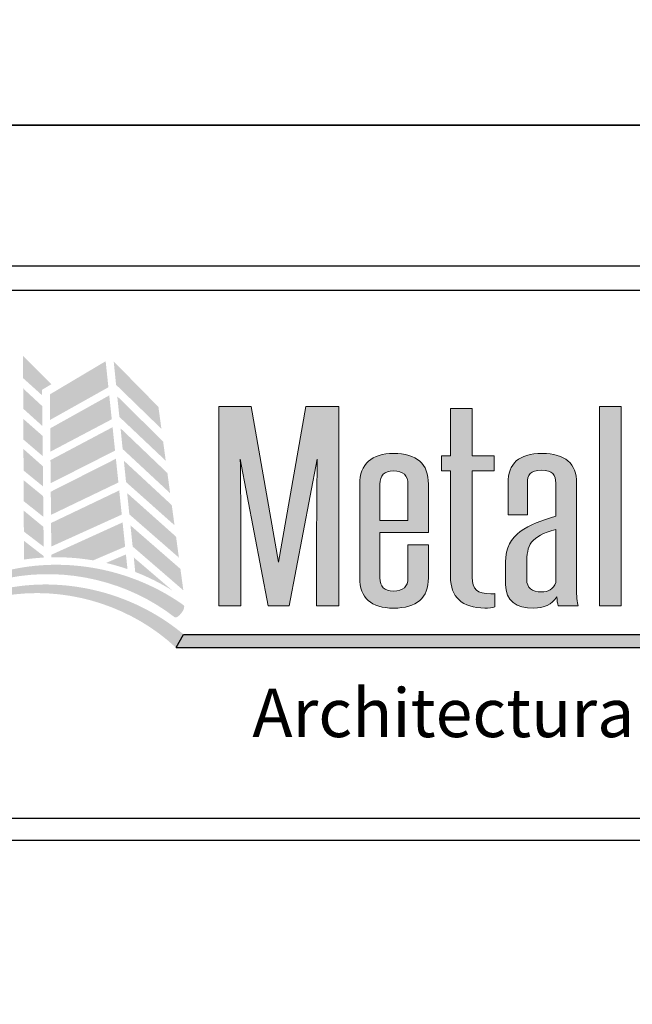
# Model space of a CAD drawing. Extents: x 240 to 1286, y -691 to -383.
# Drawn here: x 380 to 385, y -654 to -646 of the extents above; entities that cross this region are included whole.
import ezdxf

# ---------------------------------------------------------------- set-up
doc = ezdxf.new("R2010")
doc.units = 0
doc.header["$LTSCALE"] = 3
doc.header["$MEASUREMENT"] = 0
doc.layers.get('DEFPOINTS').update_dxf_attribs({"linetype": 'CONTINUOUS'})
for name, color, linetype in [('BORDER', 255, 'CONTINUOUS'), ('L0', 42, 'CONTINUOUS'), ('TEXTDIM', 254, 'CONTINUOUS')]:
    doc.layers.add(name, color=color, linetype=linetype)

# ---------------------------------------------------------------- blocks, each defined once
blk = doc.blocks.new('sculptedborder')
at = {"layer": 'L0', "lineweight": 0}
h = blk.add_hatch(color=256, dxfattribs=at)
h.dxf.hatch_style = 2
h.paths.add_polyline_path([(3.0974, 31.0062), (3.097, 31.0381), (3.1515, 31.0708), (2.9867, 31.2346), (2.9873, 31.1055)])
h = blk.add_hatch(color=256, dxfattribs=at)
h.dxf.hatch_style = 2
h.paths.add_polyline_path([(3.465, 31.2035), (3.1421, 31.0115), (3.1435, 30.8638), (3.4808, 31.0528)])
h = blk.add_hatch(color=256, dxfattribs=at)
h.dxf.hatch_style = 2
h.paths.add_polyline_path([(3.7876, 30.8123), (3.7704, 30.9389), (3.5115, 31.2025), (3.5254, 31.0669)])
h = blk.add_hatch(color=256, dxfattribs=at)
h.dxf.hatch_style = 2
h.paths.add_polyline_path([(3.0992, 30.8283), (3.098, 30.9436), (2.9876, 31.0458), (2.9882, 30.9285)])
h = blk.add_hatch(color=256, dxfattribs=at)
h.dxf.hatch_style = 2
h.paths.add_polyline_path([(3.4858, 31.0057), (3.144, 30.815), (3.1453, 30.6801), (3.5003, 30.8674)])
h = blk.add_hatch(color=256, dxfattribs=at)
h.dxf.hatch_style = 2
h.paths.add_polyline_path([(3.5444, 30.8813), (3.8127, 30.6275), (3.7976, 30.7389), (3.5321, 31.0006)])
at = {"layer": 'L0'}
h = blk.add_hatch(color=256, dxfattribs=at)
edge = h.paths.add_edge_path()
edge.add_spline(control_points=[(4.527, 29.7873), (4.527, 29.7873), (4.6892, 30.6359), (4.6892, 30.6359)], knot_values=[2, 2, 2, 2, 3, 3, 3, 3], degree=3, periodic=0)
edge.add_spline(control_points=[(4.6892, 30.6359), (4.6874, 30.4676), (4.6856, 30.3049), (4.6856, 30.1366), (4.6856, 30.1366), (4.6856, 29.7873), (4.6856, 29.7873)], knot_values=[0, 0, 0, 0, 1, 1, 1, 2, 2, 2, 2], degree=3, periodic=0)
edge.add_spline(control_points=[(4.6856, 29.7873), (4.6856, 29.7873), (4.8151, 29.7873), (4.8151, 29.7873)], knot_values=[14, 14, 14, 14, 15, 15, 15, 15], degree=3, periodic=0)
edge.add_spline(control_points=[(4.8151, 29.7873), (4.8151, 29.7873), (4.8151, 30.9417), (4.8151, 30.9417)], knot_values=[13, 13, 13, 13, 14, 14, 14, 14], degree=3, periodic=0)
edge.add_spline(control_points=[(4.8151, 30.9417), (4.8151, 30.9417), (4.6236, 30.9417), (4.6236, 30.9417)], knot_values=[12, 12, 12, 12, 13, 13, 13, 13], degree=3, periodic=0)
edge.add_spline(control_points=[(4.6236, 30.9417), (4.6236, 30.9417), (4.4649, 30.0398), (4.4649, 30.0398)], knot_values=[11, 11, 11, 11, 12, 12, 12, 12], degree=3, periodic=0)
edge.add_spline(control_points=[(4.4649, 30.0398), (4.4649, 30.0398), (4.3063, 30.9417), (4.3063, 30.9417)], knot_values=[10, 10, 10, 10, 11, 11, 11, 11], degree=3, periodic=0)
edge.add_spline(control_points=[(4.3063, 30.9417), (4.3063, 30.9417), (4.1202, 30.9417), (4.1202, 30.9417)], knot_values=[9, 9, 9, 9, 10, 10, 10, 10], degree=3, periodic=0)
edge.add_spline(control_points=[(4.1202, 30.9417), (4.1202, 30.9417), (4.1202, 29.7873), (4.1202, 29.7873)], knot_values=[8, 8, 8, 8, 9, 9, 9, 9], degree=3, periodic=0)
edge.add_spline(control_points=[(4.1202, 29.7873), (4.1202, 29.7873), (4.2479, 29.7873), (4.2479, 29.7873)], knot_values=[7, 7, 7, 7, 8, 8, 8, 8], degree=3, periodic=0)
edge.add_spline(control_points=[(4.2479, 29.7873), (4.2479, 29.7873), (4.2479, 30.1366), (4.2479, 30.1366)], knot_values=[6, 6, 6, 6, 7, 7, 7, 7], degree=3, periodic=0)
edge.add_spline(control_points=[(4.2479, 30.1366), (4.2479, 30.3049), (4.2461, 30.4676), (4.2442, 30.6359), (4.2442, 30.6359), (4.2442, 30.6359), (4.2442, 30.6359)], knot_values=[5, 5, 5, 5, 6, 6, 6, 6, 6, 6, 6], degree=3, periodic=0)
edge.add_spline(control_points=[(4.2442, 30.6359), (4.2442, 30.6359), (4.4048, 29.7873), (4.4048, 29.7873)], knot_values=[4, 4, 4, 4, 5, 5, 5, 5], degree=3, periodic=0)
edge.add_spline(control_points=[(4.4048, 29.7873), (4.4048, 29.7873), (4.527, 29.7873), (4.527, 29.7873)], knot_values=[3, 3, 3, 3, 4, 4, 4, 4], degree=3, periodic=0)
for points in [[(6.4488, 30.9417), (6.3229, 30.9417), (6.3229, 29.7873), (6.4488, 29.7873)], [(9.2131, 29.622), (3.9151, 29.622), (3.8721, 29.5478), (9.2131, 29.5478, 1)]]:
    blk.add_hatch(color=256, dxfattribs=at).paths.add_polyline_path(points)
h = blk.add_hatch(color=256, dxfattribs=at)
edge = h.paths.add_edge_path()
edge.add_spline(control_points=[(5.7139, 30.57), (5.7139, 30.57), (5.7139, 30.6556), (5.7139, 30.6556)], knot_values=[10, 10, 10, 10, 11, 11, 11, 11], degree=3, periodic=0)
edge.add_spline(control_points=[(5.7139, 30.6556), (5.7139, 30.6556), (5.5863, 30.6556), (5.5863, 30.6556)], knot_values=[9, 9, 9, 9, 10, 10, 10, 10], degree=3, periodic=0)
edge.add_spline(control_points=[(5.5863, 30.6556), (5.5863, 30.6556), (5.5863, 30.9305), (5.5863, 30.9305)], knot_values=[8, 8, 8, 8, 9, 9, 9, 9], degree=3, periodic=0)
edge.add_spline(control_points=[(5.5863, 30.9305), (5.5863, 30.9305), (5.4605, 30.9305), (5.4605, 30.9305)], knot_values=[7, 7, 7, 7, 8, 8, 8, 8], degree=3, periodic=0)
edge.add_spline(control_points=[(5.4605, 30.9305), (5.4605, 30.9305), (5.4605, 30.6556), (5.4605, 30.6556)], knot_values=[6, 6, 6, 6, 7, 7, 7, 7], degree=3, periodic=0)
edge.add_spline(control_points=[(5.4605, 30.6556), (5.4605, 30.6556), (5.4075, 30.6556), (5.4075, 30.6556)], knot_values=[5, 5, 5, 5, 6, 6, 6, 6], degree=3, periodic=0)
edge.add_spline(control_points=[(5.4075, 30.6556), (5.4075, 30.6556), (5.4075, 30.57), (5.4075, 30.57)], knot_values=[4, 4, 4, 4, 5, 5, 5, 5], degree=3, periodic=0)
edge.add_spline(control_points=[(5.4075, 30.57), (5.4075, 30.57), (5.4605, 30.57), (5.4605, 30.57)], knot_values=[3, 3, 3, 3, 4, 4, 4, 4], degree=3, periodic=0)
edge.add_spline(control_points=[(5.4605, 30.57), (5.4605, 30.57), (5.4605, 29.9542), (5.4605, 29.9542)], knot_values=[2, 2, 2, 2, 3, 3, 3, 3], degree=3, periodic=0)
edge.add_spline(control_points=[(5.4605, 29.9542), (5.4605, 29.8421), (5.5262, 29.7748), (5.6593, 29.7748), (5.6793, 29.7748), (5.7049, 29.7775), (5.7176, 29.7817)], knot_values=[0, 0, 0, 0, 1, 1, 1, 2, 2, 2, 2], degree=3, periodic=0)
edge.add_spline(control_points=[(5.7176, 29.7817), (5.7176, 29.7817), (5.7176, 29.8589), (5.7176, 29.8589)], knot_values=[15, 15, 15, 15, 16, 16, 16, 16], degree=3, periodic=0)
edge.add_spline(control_points=[(5.7176, 29.8589), (5.7103, 29.8574), (5.7012, 29.8574), (5.694, 29.8574), (5.6155, 29.8574), (5.5863, 29.8827), (5.5863, 29.9542), (5.5863, 29.9542), (5.5863, 30.57), (5.5863, 30.57)], knot_values=[12, 12, 12, 12, 13, 13, 13, 14, 14, 14, 15, 15, 15, 15], degree=3, periodic=0)
edge.add_spline(control_points=[(5.5863, 30.57), (5.5863, 30.57), (5.7139, 30.57), (5.7139, 30.57)], knot_values=[11, 11, 11, 11, 12, 12, 12, 12], degree=3, periodic=0)
at = {"layer": 'L0', "lineweight": 0}
h = blk.add_hatch(color=256, dxfattribs=at)
h.dxf.hatch_style = 2
h.paths.add_polyline_path([(2.989, 30.7503), (3.1009, 30.6545), (3.0997, 30.7717), (2.9885, 30.8699)])
h = blk.add_hatch(color=256, dxfattribs=at)
h.dxf.hatch_style = 2
h.paths.add_polyline_path([(3.5051, 30.8218), (3.1457, 30.6312), (3.147, 30.4975), (3.5193, 30.6862)])
h = blk.add_hatch(color=256, dxfattribs=at)
h.dxf.hatch_style = 2
h.paths.add_polyline_path([(3.5634, 30.6952), (3.8382, 30.4397), (3.8223, 30.5563), (3.5511, 30.8154)])
h = blk.add_hatch(color=256, dxfattribs=at)
h.dxf.hatch_style = 2
h.paths.add_polyline_path([(2.9899, 30.571), (3.1027, 30.479), (3.1016, 30.5957), (2.9893, 30.6955)])
at = {"layer": 'L0'}
h = blk.add_hatch(color=256, dxfattribs=at)
edge = h.paths.add_edge_path()
edge.add_spline(control_points=[(5.3329, 30.4915), (5.3329, 30.6107), (5.2654, 30.6696), (5.1304, 30.6696), (5.0046, 30.6696), (4.9353, 30.6093), (4.9353, 30.4915), (4.9353, 30.4915), (4.9353, 29.9501), (4.9353, 29.9501)], knot_values=[4, 4, 4, 4, 5, 5, 5, 6, 6, 6, 7, 7, 7, 7], degree=3, periodic=0)
edge.add_spline(control_points=[(4.9353, 29.9501), (4.9353, 29.8336), (5.0009, 29.7747), (5.1304, 29.7747), (5.2654, 29.7747), (5.3329, 29.8336), (5.3329, 29.9501), (5.3329, 29.9501), (5.3329, 30.1408), (5.3329, 30.1408)], knot_values=[1, 1, 1, 1, 2, 2, 2, 3, 3, 3, 4, 4, 4, 4], degree=3, periodic=0)
edge.add_spline(control_points=[(5.3329, 30.1408), (5.3329, 30.1408), (5.2143, 30.1408), (5.2143, 30.1408)], knot_values=[0, 0, 0, 0, 1, 1, 1, 1], degree=3, periodic=0)
edge.add_spline(control_points=[(5.2143, 30.1408), (5.2143, 30.1408), (5.2143, 29.9501), (5.2143, 29.9501)], knot_values=[12, 12, 12, 12, 13, 13, 13, 13], degree=3, periodic=0)
edge.add_spline(control_points=[(5.2143, 29.9501), (5.2143, 29.8982), (5.1869, 29.8729), (5.1304, 29.8729), (5.0776, 29.8729), (5.0521, 29.8982), (5.0521, 29.9501), (5.0521, 29.9501), (5.0521, 30.2124), (5.0521, 30.2124)], knot_values=[9, 9, 9, 9, 10, 10, 10, 11, 11, 11, 12, 12, 12, 12], degree=3, periodic=0)
edge.add_spline(control_points=[(5.0521, 30.2124), (5.0521, 30.2124), (5.3329, 30.2124), (5.3329, 30.2124)], knot_values=[8, 8, 8, 8, 9, 9, 9, 9], degree=3, periodic=0)
edge.add_spline(control_points=[(5.3329, 30.2124), (5.3329, 30.2124), (5.3329, 30.4915), (5.3329, 30.4915)], knot_values=[7, 7, 7, 7, 8, 8, 8, 8], degree=3, periodic=0)
edge = h.paths.add_edge_path(flags=17)
edge.add_spline(control_points=[(5.0521, 30.4915), (5.0521, 30.5434), (5.0776, 30.5686), (5.1304, 30.5686), (5.1869, 30.5686), (5.2143, 30.5434), (5.2143, 30.4915)], knot_values=[0, 0, 0, 0, 1, 1, 1, 2, 2, 2, 2], degree=3, periodic=0)
edge.add_spline(control_points=[(5.2143, 30.4915), (5.2143, 30.4915), (5.2143, 30.2824), (5.2143, 30.2824)], knot_values=[4, 4, 4, 4, 5, 5, 5, 5], degree=3, periodic=0)
edge.add_spline(control_points=[(5.2143, 30.2824), (5.2143, 30.2824), (5.0521, 30.2824), (5.0521, 30.2824)], knot_values=[3, 3, 3, 3, 4, 4, 4, 4], degree=3, periodic=0)
edge.add_spline(control_points=[(5.0521, 30.2824), (5.0521, 30.2824), (5.0521, 30.4915), (5.0521, 30.4915)], knot_values=[2, 2, 2, 2, 3, 3, 3, 3], degree=3, periodic=0)
h = blk.add_hatch(color=256, dxfattribs=at)
edge = h.paths.add_edge_path()
edge.add_spline(control_points=[(6.199, 29.7873), (6.1917, 29.8084), (6.1899, 29.8463), (6.1899, 29.887), (6.1899, 29.887), (6.1899, 30.4984), (6.1899, 30.4984)], knot_values=[13, 13, 13, 13, 14, 14, 14, 15, 15, 15, 15], degree=3, periodic=0)
edge.add_spline(control_points=[(6.1899, 30.4984), (6.1899, 30.6121), (6.1243, 30.6695), (5.9911, 30.6695), (5.8543, 30.6695), (5.7942, 30.6121), (5.7942, 30.4984), (5.7942, 30.4984), (5.7942, 30.3147), (5.7942, 30.3147)], knot_values=[10, 10, 10, 10, 11, 11, 11, 12, 12, 12, 13, 13, 13, 13], degree=3, periodic=0)
edge.add_spline(control_points=[(5.7942, 30.3147), (5.7942, 30.3147), (5.9054, 30.3147), (5.9054, 30.3147)], knot_values=[9, 9, 9, 9, 10, 10, 10, 10], degree=3, periodic=0)
edge.add_spline(control_points=[(5.9054, 30.3147), (5.9054, 30.3147), (5.9054, 30.4971), (5.9054, 30.4971)], knot_values=[8, 8, 8, 8, 9, 9, 9, 9], degree=3, periodic=0)
edge.add_spline(control_points=[(5.9054, 30.4971), (5.9054, 30.5461), (5.9217, 30.5728), (5.9874, 30.5728), (6.0513, 30.5728), (6.0695, 30.5461), (6.0695, 30.4971), (6.0695, 30.4971), (6.0695, 30.3077), (6.0695, 30.3077)], knot_values=[5, 5, 5, 5, 6, 6, 6, 7, 7, 7, 8, 8, 8, 8], degree=3, periodic=0)
edge.add_spline(control_points=[(6.0695, 30.3077), (5.909, 30.2558), (5.7795, 30.2095), (5.7795, 30.0398), (5.7795, 30.0398), (5.7795, 29.9121), (5.7795, 29.9121)], knot_values=[3, 3, 3, 3, 4, 4, 4, 5, 5, 5, 5], degree=3, periodic=0)
edge.add_spline(control_points=[(5.7795, 29.9121), (5.7795, 29.8154), (5.8398, 29.7747), (5.9419, 29.7747), (6.002, 29.7747), (6.0459, 29.7957), (6.0768, 29.8392), (6.0768, 29.8182), (6.0787, 29.8028), (6.0842, 29.7873)], knot_values=[0, 0, 0, 0, 1, 1, 1, 2, 2, 2, 3, 3, 3, 3], degree=3, periodic=0)
edge.add_spline(control_points=[(6.0842, 29.7873), (6.0842, 29.7873), (6.199, 29.7873), (6.199, 29.7873)], knot_values=[15, 15, 15, 15, 16, 16, 16, 16], degree=3, periodic=0)
edge = h.paths.add_edge_path(flags=16)
edge.add_spline(control_points=[(6.0695, 30.2306), (6.0695, 30.2306), (6.0695, 29.9234), (6.0695, 29.9234)], knot_values=[4, 4, 4, 4, 5, 5, 5, 5], degree=3, periodic=0)
edge.add_spline(control_points=[(6.0695, 29.9234), (6.0568, 29.8841), (6.0239, 29.8687), (5.9874, 29.8687), (5.9309, 29.8687), (5.9017, 29.8926), (5.9017, 29.9402), (5.9017, 29.9402), (5.9017, 30.0328), (5.9017, 30.0328)], knot_values=[1, 1, 1, 1, 2, 2, 2, 3, 3, 3, 4, 4, 4, 4], degree=3, periodic=0)
edge.add_spline(control_points=[(5.9017, 30.0328), (5.9017, 30.1394), (5.9217, 30.1885), (6.0695, 30.2306)], knot_values=[0, 0, 0, 0, 1, 1, 1, 1], degree=3, periodic=0)
at = {"layer": 'L0', "lineweight": 0}
h = blk.add_hatch(color=256, dxfattribs=at)
h.dxf.hatch_style = 2
h.paths.add_polyline_path([(3.5243, 30.639), (3.1474, 30.4484), (3.1487, 30.3144), (3.5387, 30.5017)])
h = blk.add_hatch(color=256, dxfattribs=at)
h.dxf.hatch_style = 2
h.paths.add_polyline_path([(3.583, 30.504), (3.8634, 30.2543), (3.8476, 30.3708), (3.5703, 30.6279)])
h = blk.add_hatch(color=256, dxfattribs=at)
h.dxf.hatch_style = 2
h.paths.add_polyline_path([(2.9908, 30.3937), (3.1045, 30.303), (3.1033, 30.4225), (2.9902, 30.515)])
h = blk.add_hatch(color=256, dxfattribs=at)
h.dxf.hatch_style = 2
h.paths.add_polyline_path([(3.5435, 30.4557), (3.1491, 30.2674), (3.1504, 30.1311), (3.5582, 30.3159)])
h = blk.add_hatch(color=256, dxfattribs=at)
h.dxf.hatch_style = 2
h.paths.add_polyline_path([(3.6021, 30.317), (3.8888, 30.0669), (3.8724, 30.188), (3.5895, 30.4404)])
h = blk.add_hatch(color=256, dxfattribs=at)
h.dxf.hatch_style = 2
h.paths.add_polyline_path([(2.9916, 30.2177), (3.1063, 30.1301), (3.1051, 30.2448), (2.991, 30.3388)])
h = blk.add_hatch(color=256, dxfattribs=at)
h.dxf.hatch_style = 2
edge = h.paths.add_edge_path()
edge.add_spline(control_points=[(3.393, 30.051), (3.393, 30.051), (3.5777, 30.1303), (3.5777, 30.1303), (3.5777, 30.1303), (3.5629, 30.2707), (3.5629, 30.2707), (3.5629, 30.2707), (3.1509, 30.0835), (3.1509, 30.0835), (3.1509, 30.0835), (3.151, 30.0689), (3.151, 30.0689), (3.1599, 30.0691), (3.1688, 30.0692), (3.1778, 30.0692), (3.2511, 30.0692), (3.323, 30.0629), (3.393, 30.051)], knot_values=[0, 0, 0, 0, 1, 1, 1, 2, 2, 2, 3, 3, 3, 4, 4, 4, 5, 5, 5, 6, 6, 6, 6], degree=3, periodic=0)
h = blk.add_hatch(color=256, dxfattribs=at)
h.dxf.hatch_style = 2
h.paths.add_polyline_path([(3.6211, 30.1315), (3.9145, 29.8778), (3.8977, 30.0016), (3.6086, 30.2534)])
h = blk.add_hatch(color=256, dxfattribs=at)
h.dxf.hatch_style = 2
edge = h.paths.add_edge_path()
edge.add_spline(control_points=[(2.9919, 30.1644), (2.9919, 30.1644), (2.9924, 30.0558), (2.9924, 30.0558), (3.0301, 30.0613), (3.0683, 30.0651), (3.1069, 30.0673), (3.1069, 30.0673), (3.1068, 30.0756), (3.1068, 30.0756), (3.1068, 30.0756), (2.9919, 30.1644), (2.9919, 30.1644)], knot_values=[0, 0, 0, 0, 1, 1, 1, 2, 2, 2, 3, 3, 3, 4, 4, 4, 4], degree=3, periodic=0)
h = blk.add_hatch(color=256, dxfattribs=at)
h.dxf.hatch_style = 2
edge = h.paths.add_edge_path()
edge.add_spline(control_points=[(3.5913, 30.0004), (3.5913, 30.0004), (3.5824, 30.0853), (3.5824, 30.0853), (3.5824, 30.0853), (3.4674, 30.0361), (3.4674, 30.0361), (3.5096, 30.0263), (3.5509, 30.0143), (3.5913, 30.0004)], knot_values=[0, 0, 0, 0, 1, 1, 1, 2, 2, 2, 3, 3, 3, 3], degree=3, periodic=0)
h = blk.add_hatch(color=256, dxfattribs=at)
h.dxf.hatch_style = 2
edge = h.paths.add_edge_path()
edge.add_spline(control_points=[(3.865, 29.7214), (3.8721, 29.7164), (3.8896, 29.7278), (3.9041, 29.7469), (3.9041, 29.7469), (3.9041, 29.7469), (3.9041, 29.7469), (3.9186, 29.766), (3.9241, 29.7859), (3.9165, 29.7914), (3.6212, 30.0021), (3.237, 30.076), (2.8904, 29.9913), (2.5413, 29.9106), (2.2445, 29.6709), (2.0707, 29.3679), (2.2572, 29.6638), (2.5599, 29.8853), (2.8997, 29.9488), (3.2376, 30.0166), (3.5981, 29.9293), (3.865, 29.7214)], knot_values=[0, 0, 0, 0, 1, 1, 1, 2, 2, 2, 3, 3, 3, 4, 4, 4, 5, 5, 5, 6, 6, 6, 7, 7, 7, 7], degree=3, periodic=0)
h = blk.add_hatch(color=256, dxfattribs=at)
h.dxf.hatch_style = 2
edge = h.paths.add_edge_path()
edge.add_spline(control_points=[(3.8517, 29.8762), (3.8517, 29.8762), (3.6276, 30.068), (3.6276, 30.068), (3.6276, 30.068), (3.6362, 29.984), (3.6362, 29.984), (3.7118, 29.9548), (3.7839, 29.9186), (3.8517, 29.8762)], knot_values=[0, 0, 0, 0, 1, 1, 1, 2, 2, 2, 3, 3, 3, 3], degree=3, periodic=0)
h = blk.add_hatch(color=256, dxfattribs=at)
h.dxf.hatch_style = 2
edge = h.paths.add_edge_path()
edge.add_spline(control_points=[(3.8681, 29.5494), (3.8745, 29.5439), (3.8928, 29.5538), (3.909, 29.5716), (3.909, 29.5716), (3.909, 29.5716), (3.909, 29.5716), (3.9251, 29.5894), (3.9324, 29.6087), (3.9254, 29.6147), (3.6541, 29.8463), (3.2841, 29.9513), (2.9374, 29.8979), (2.5886, 29.8487), (2.2776, 29.6392), (2.0816, 29.3574), (2.2896, 29.631), (2.6049, 29.8218), (2.9429, 29.8549), (3.2795, 29.8921), (3.6247, 29.7757), (3.8681, 29.5494)], knot_values=[0, 0, 0, 0, 1, 1, 1, 2, 2, 2, 3, 3, 3, 4, 4, 4, 5, 5, 5, 6, 6, 6, 7, 7, 7, 7], degree=3, periodic=0)
at = {"layer": 'BORDER', "color": 31}
blk.add_line((24.5144, 28.4302), (0.9856, 28.4302), dxfattribs=at)
blk.add_lwpolyline([(0.9856, 0.8141), (24.5144, 0.8141), (24.5144, 31.7545), (0.9856, 31.7545)], close=True, dxfattribs=at)
at = {"layer": 'BORDER', "color": 4}
blk.add_lwpolyline([(1.1246, 31.6155), (10.6436, 31.6155), (10.6436, 28.5567), (1.1246, 28.5567)], close=True, dxfattribs=at)
at = {"layer": 'DEFPOINTS'}
blk.add_lwpolyline([(0, 32.5687), (25.5, 32.5687), (25.5, -0.4313), (0, -0.4313)], close=True, dxfattribs=at)
at = {"layer": 'L0'}
for p, q in [((3.8721, 29.5478), (3.9151, 29.622)), ((3.9151, 29.622), (9.2131, 29.622)), ((3.8721, 29.5478), (9.2131, 29.5478))]:
    blk.add_line(p, q, dxfattribs=at)
at = {"layer": 'L0', "lineweight": 0}
blk.add_lwpolyline([(6.4488, 30.9417), (6.4488, 29.7873), (6.3229, 29.7873), (6.3229, 30.9417)], close=True, dxfattribs=at)
for points in [[(4.1202, 29.7873), (4.1202, 29.7873), (4.1202, 30.9417), (4.1202, 30.9417)], [(4.1202, 30.9417), (4.1202, 30.9417), (4.3063, 30.9417), (4.3063, 30.9417)], [(4.3063, 30.9417), (4.3063, 30.9417), (4.4649, 30.0398), (4.4649, 30.0398)], [(4.4649, 30.0398), (4.4649, 30.0398), (4.6236, 30.9417), (4.6236, 30.9417)], [(4.6236, 30.9417), (4.6236, 30.9417), (4.8151, 30.9417), (4.8151, 30.9417)], [(4.8151, 30.9417), (4.8151, 30.9417), (4.8151, 29.7873), (4.8151, 29.7873)], [(5.4605, 30.6556), (5.4605, 30.6556), (5.4605, 30.9305), (5.4605, 30.9305)], [(5.4605, 30.9305), (5.4605, 30.9305), (5.5863, 30.9305), (5.5863, 30.9305)], [(5.5863, 30.9305), (5.5863, 30.9305), (5.5863, 30.6556), (5.5863, 30.6556)], [(5.4075, 30.57), (5.4075, 30.57), (5.4075, 30.6556), (5.4075, 30.6556)], [(5.4075, 30.6556), (5.4075, 30.6556), (5.4605, 30.6556), (5.4605, 30.6556)], [(5.5863, 30.6556), (5.5863, 30.6556), (5.7139, 30.6556), (5.7139, 30.6556)], [(5.7139, 30.6556), (5.7139, 30.6556), (5.7139, 30.57), (5.7139, 30.57)], [(4.6892, 30.6359), (4.6892, 30.6359), (4.527, 29.7873), (4.527, 29.7873)], [(5.4605, 30.57), (5.4605, 30.57), (5.4075, 30.57), (5.4075, 30.57)], [(5.4605, 29.9542), (5.4605, 29.9542), (5.4605, 30.57), (5.4605, 30.57)], [(5.7139, 30.57), (5.7139, 30.57), (5.5863, 30.57), (5.5863, 30.57)], [(5.0521, 30.4915), (5.0521, 30.4915), (5.0521, 30.2824), (5.0521, 30.2824)], [(5.2143, 30.2824), (5.2143, 30.2824), (5.2143, 30.4915), (5.2143, 30.4915)], [(5.3329, 30.4915), (5.3329, 30.4915), (5.3329, 30.2124), (5.3329, 30.2124)], [(5.9054, 30.4971), (5.9054, 30.4971), (5.9054, 30.3147), (5.9054, 30.3147)], [(5.9054, 30.3147), (5.9054, 30.3147), (5.7942, 30.3147), (5.7942, 30.3147)], [(5.0521, 30.2824), (5.0521, 30.2824), (5.2143, 30.2824), (5.2143, 30.2824)], [(6.0695, 30.2306), (5.9217, 30.1885), (5.9017, 30.1394), (5.9017, 30.0328)], [(6.0695, 29.9234), (6.0695, 29.9234), (6.0695, 30.2306), (6.0695, 30.2306)], [(5.3329, 30.2124), (5.3329, 30.2124), (5.0521, 30.2124), (5.0521, 30.2124)], [(4.2479, 30.1366), (4.2479, 30.1366), (4.2479, 29.7873), (4.2479, 29.7873)], [(5.2143, 30.1408), (5.2143, 30.1408), (5.3329, 30.1408), (5.3329, 30.1408)], [(5.2143, 29.9501), (5.2143, 29.9501), (5.2143, 30.1408), (5.2143, 30.1408)], [(5.7176, 29.8589), (5.7176, 29.8589), (5.7176, 29.7817), (5.7176, 29.7817)], [(4.2479, 29.7873), (4.2479, 29.7873), (4.1202, 29.7873), (4.1202, 29.7873)], [(4.527, 29.7873), (4.527, 29.7873), (4.4048, 29.7873), (4.4048, 29.7873)], [(4.8151, 29.7873), (4.8151, 29.7873), (4.6856, 29.7873), (4.6856, 29.7873)], [(6.199, 29.7873), (6.199, 29.7873), (6.0842, 29.7873), (6.0842, 29.7873)]]:
    blk.add_open_spline(points, degree=3, dxfattribs=at)
for points, knots in [([(4.9353, 29.9501), (4.9353, 29.9501), (4.9353, 30.4915), (4.9353, 30.4915), (4.9353, 30.6093), (5.0046, 30.6696), (5.1304, 30.6696), (5.2654, 30.6696), (5.3329, 30.6107), (5.3329, 30.4915)], [4, 4, 4, 4, 5, 5, 5, 6, 6, 6, 7, 7, 7, 7]), ([(5.7942, 30.3147), (5.7942, 30.3147), (5.7942, 30.4984), (5.7942, 30.4984), (5.7942, 30.6121), (5.8543, 30.6695), (5.9911, 30.6695), (6.1243, 30.6695), (6.1899, 30.6121), (6.1899, 30.4984)], [10, 10, 10, 10, 11, 11, 11, 12, 12, 12, 13, 13, 13, 13]), ([(4.4048, 29.7873), (4.4048, 29.7873), (4.2442, 30.6359), (4.2442, 30.6359), (4.2461, 30.4676), (4.2479, 30.3049), (4.2479, 30.1366)], [4, 4, 4, 4, 5, 5, 5, 6, 6, 6, 6]), ([(4.6856, 29.7873), (4.6856, 29.7873), (4.6856, 30.1366), (4.6856, 30.1366), (4.6856, 30.3049), (4.6874, 30.4676), (4.6892, 30.6359)], [0, 0, 0, 0, 1, 1, 1, 2, 2, 2, 2]), ([(5.2143, 30.4915), (5.2143, 30.5434), (5.1869, 30.5686), (5.1304, 30.5686), (5.0776, 30.5686), (5.0521, 30.5434), (5.0521, 30.4915)], [0, 0, 0, 0, 1, 1, 1, 2, 2, 2, 2]), ([(5.5863, 30.57), (5.5863, 30.57), (5.5863, 29.9542), (5.5863, 29.9542), (5.5863, 29.8827), (5.6155, 29.8574), (5.694, 29.8574), (5.7012, 29.8574), (5.7103, 29.8574), (5.7176, 29.8589)], [12, 12, 12, 12, 13, 13, 13, 14, 14, 14, 15, 15, 15, 15]), ([(6.0695, 30.3077), (6.0695, 30.3077), (6.0695, 30.4971), (6.0695, 30.4971), (6.0695, 30.5461), (6.0513, 30.5728), (5.9874, 30.5728), (5.9217, 30.5728), (5.9054, 30.5461), (5.9054, 30.4971)], [5, 5, 5, 5, 6, 6, 6, 7, 7, 7, 8, 8, 8, 8]), ([(6.1899, 30.4984), (6.1899, 30.4984), (6.1899, 29.887), (6.1899, 29.887), (6.1899, 29.8463), (6.1917, 29.8084), (6.199, 29.7873)], [13, 13, 13, 13, 14, 14, 14, 15, 15, 15, 15]), ([(5.7795, 29.9121), (5.7795, 29.9121), (5.7795, 30.0398), (5.7795, 30.0398), (5.7795, 30.2095), (5.909, 30.2558), (6.0695, 30.3077)], [3, 3, 3, 3, 4, 4, 4, 5, 5, 5, 5]), ([(5.0521, 30.2124), (5.0521, 30.2124), (5.0521, 29.9501), (5.0521, 29.9501), (5.0521, 29.8982), (5.0776, 29.8729), (5.1304, 29.8729), (5.1869, 29.8729), (5.2143, 29.8982), (5.2143, 29.9501)], [9, 9, 9, 9, 10, 10, 10, 11, 11, 11, 12, 12, 12, 12]), ([(5.3329, 30.1408), (5.3329, 30.1408), (5.3329, 29.9501), (5.3329, 29.9501), (5.3329, 29.8336), (5.2654, 29.7747), (5.1304, 29.7747), (5.0009, 29.7747), (4.9353, 29.8336), (4.9353, 29.9501)], [1, 1, 1, 1, 2, 2, 2, 3, 3, 3, 4, 4, 4, 4]), ([(5.9017, 30.0328), (5.9017, 30.0328), (5.9017, 29.9402), (5.9017, 29.9402), (5.9017, 29.8926), (5.9309, 29.8687), (5.9874, 29.8687), (6.0239, 29.8687), (6.0568, 29.8841), (6.0695, 29.9234)], [1, 1, 1, 1, 2, 2, 2, 3, 3, 3, 4, 4, 4, 4]), ([(5.7176, 29.7817), (5.7049, 29.7775), (5.6793, 29.7748), (5.6593, 29.7748), (5.5262, 29.7748), (5.4605, 29.8421), (5.4605, 29.9542)], [0, 0, 0, 0, 1, 1, 1, 2, 2, 2, 2]), ([(6.0842, 29.7873), (6.0787, 29.8028), (6.0768, 29.8182), (6.0768, 29.8392), (6.0459, 29.7957), (6.002, 29.7747), (5.9419, 29.7747), (5.8398, 29.7747), (5.7795, 29.8154), (5.7795, 29.9121)], [0, 0, 0, 0, 1, 1, 1, 2, 2, 2, 3, 3, 3, 3])]:
    blk.add_open_spline(points, degree=3, knots=knots, dxfattribs=at)
at = {"layer": 'TEXTDIM', "insert": (9.2312, 29.1688), "char_height": 0.28125, "width": 5.359081, "attachment_point": 6}
blk.add_mtext('{\\fCandara|b0|i1|c0|p34;Architectural Plate Systems}', dxfattribs=at)

msp = doc.modelspace()

# ---------------------------------------------------------------- block references
at = {"layer": 'TEXTDIM'}
for p, xscale, yscale, zscale in [((342.23877, -645.34485), 4, 4, 4), ((376.23877, -690.49502), 1.333333333333369, 1.333333333333369, 1.333333333333369)]:
    msp.add_blockref('sculptedborder', p, dxfattribs=dict(at, xscale=xscale, yscale=yscale, zscale=zscale))

doc.saveas('drawing.dxf')
